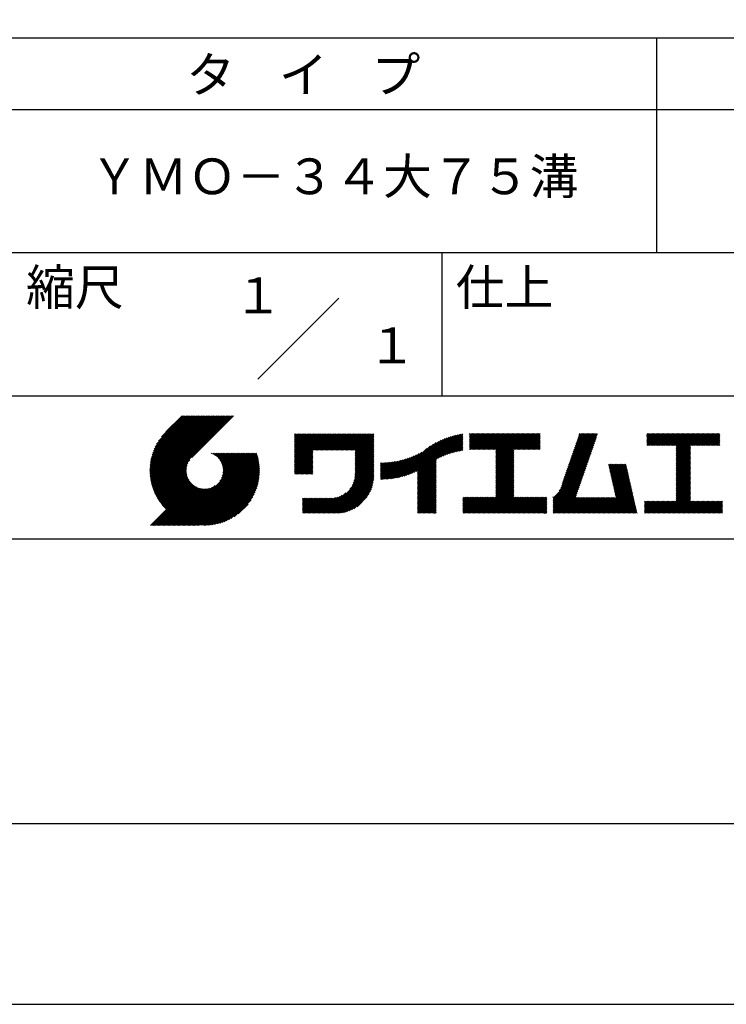
# Model space of a CAD drawing. Extents: x 0 to 210, y 0 to 297.
# Drawn here: x 110 to 160, y 0 to 69 of the extents above; entities that cross this region are included whole.
import ezdxf
from ezdxf.enums import TextEntityAlignment as Align

# ---------------------------------------------------------------- set-up
doc = ezdxf.new("R2010")
doc.units = 0
doc.header["$LTSCALE"] = 0.4
doc.layers.get('DEFPOINTS').update_dxf_attribs({"linetype": 'CONTINUOUS'})
doc.layers.add('TITLE', color=7, linetype='CONTINUOUS')
doc.styles.get("Standard").update_dxf_attribs({"font": 'romans.shx', "bigfont": 'bigfont.shx'})

msp = doc.modelspace()

# ---------------------------------------------------------------- linework, layer by layer
at = {"layer": 'DEFPOINTS'}
msp.add_lwpolyline([(0, 0), (210, 0), (210, 297), (0, 297)], close=True, dxfattribs=at)
at = {"layer": 'TITLE'}
for p, q in [((20, 67.5), (199.75, 67.5)), ((154.875, 67.5), (154.875, 52.5)), ((20, 62.5), (199.75, 62.5)), ((20, 52.5), (199.75, 52.5)), ((139.875, 52.5), (139.875, 42.5)), ((127.04657288, 43.67157288), (132.70342712, 49.32842712)), ((109.875, 42.5), (199.75, 42.5)), ((119.50061966, 37.24847222), (123.35622656, 41.10407912)), ((119.50095923, 37.33609666), (123.26894169, 41.10407912)), ((119.50222811, 37.16279579), (123.44351144, 41.10407912)), ((119.50338669, 37.42580899), (123.18165682, 41.10407912)), ((119.50566237, 37.07894518), (123.53079631, 41.10407912)), ((119.50806329, 37.51777047), (123.09437195, 41.10407912)), ((119.51081491, 36.99681285), (123.61808118, 41.10407912)), ((119.51517655, 37.6121686), (123.00708707, 41.10407912)), ((119.5175906, 36.91630367), (123.70536605, 41.10407912)), ((119.52494661, 37.70922353), (122.9198022, 41.10407912)), ((119.52590478, 36.83733297), (123.79265093, 41.10407912)), ((119.53568176, 36.75982508), (123.8799358, 41.10407912)), ((119.53763482, 37.80919661), (122.83251733, 41.10407912)), ((119.5468536, 36.68371205), (123.96722067, 41.10407912)), ((119.55355537, 37.91240204), (122.74523245, 41.10407912)), ((119.55935903, 36.60893261), (124.05450554, 41.10407912)), ((119.57309172, 38.01922325), (122.65794758, 41.10407912)), ((119.57314264, 36.53543135), (124.14179042, 41.10407912)), ((119.58815415, 36.46315798), (124.22907529, 41.10407912)), ((119.59672007, 38.13013648), (122.57066271, 41.10407912)), ((119.60434776, 36.39206672), (124.31636016, 41.10407912)), ((119.62168172, 36.3221158), (124.40364504, 41.10407912)), ((119.62504444, 38.24574573), (122.48337784, 41.10407912)), ((119.64011781, 36.25326702), (124.49092991, 41.10407912)), ((119.65885089, 38.36683705), (122.39609296, 41.10407912)), ((119.65962102, 36.18548536), (124.57821478, 41.10407912)), ((119.68015917, 36.11873864), (124.66549965, 41.10407912)), ((119.69919558, 38.49446661), (122.30880809, 41.10407912)), ((119.7017027, 36.05299729), (124.75278453, 41.10407912)), ((119.72422434, 35.98823407), (124.8400694, 41.10407912)), ((119.74755706, 38.63011296), (122.22152322, 41.10407912)), ((119.74769898, 35.92442383), (124.92735427, 41.10407912)), ((119.77210341, 35.86154339), (125.01463914, 41.10407912)), ((119.7974162, 35.7995713), (125.10192402, 41.10407912)), ((119.80612107, 38.77596184), (122.13423835, 41.10407912)), ((119.82361753, 35.73848776), (125.18920889, 41.10407912)), ((119.85068909, 35.67827445), (125.27649376, 41.10407912)), ((119.87837472, 38.93550036), (122.04695347, 41.10407912)), ((119.97055904, 39.11496956), (121.9596686, 41.10407912)), ((120.09627831, 39.32797371), (121.87238373, 41.10407912)), ((120.30236019, 39.62134045), (121.78509886, 41.10407912)), ((121.74209373, 41.10407912), (120.62130181, 39.9832872)), ((125.33823048, 41.10407912), (122.41937019, 38.18521882)), ((129.59289779, 39.62766031), (129.81047266, 39.84523518)), ((129.59289779, 39.80223006), (129.63590292, 39.84523518)), ((129.59289779, 39.71494519), (129.72318779, 39.84523518)), ((129.59289779, 39.0166662), (130.42146677, 39.84523518)), ((129.59289779, 38.92938133), (130.50875165, 39.84523518)), ((129.59289779, 38.84209646), (130.59603652, 39.84523518)), ((129.59289779, 38.75481159), (130.68332139, 39.84523518)), ((129.59289779, 38.05653261), (131.38160037, 39.84523518)), ((129.59289779, 37.96924773), (131.46888524, 39.84523518)), ((129.59289779, 37.88196286), (131.55617012, 39.84523518)), ((129.59289779, 37.79467799), (131.64345499, 39.84523518)), ((129.59289779, 37.70739311), (131.73073986, 39.84523518)), ((129.59289779, 37.62010824), (131.81802474, 39.84523518)), ((129.59289779, 37.53282337), (131.90530961, 39.84523518)), ((129.59289779, 37.4455385), (131.99259448, 39.84523518)), ((129.59289779, 38.49295697), (130.94517601, 39.84523518)), ((129.59289779, 38.4056721), (131.03246088, 39.84523518)), ((129.59289779, 38.31838722), (131.11974575, 39.84523518)), ((129.59289779, 38.23110235), (131.20703063, 39.84523518)), ((129.59289779, 38.14381748), (131.2943155, 39.84523518)), ((129.59289779, 38.66752671), (130.77060626, 39.84523518)), ((129.59289779, 38.58024184), (130.85789114, 39.84523518)), ((129.59289779, 39.10395108), (130.3341819, 39.84523518)), ((129.59289779, 39.19123595), (130.24689703, 39.84523518)), ((129.59289779, 39.3658057), (130.07232728, 39.84523518)), ((129.59289779, 39.27852082), (130.15961216, 39.84523518)), ((129.59289779, 39.54037544), (129.89775754, 39.84523518)), ((129.59289779, 39.45309057), (129.98504241, 39.84523518)), ((130.9244861, 38.68984193), (132.07987935, 39.84523518)), ((131.01177097, 38.68984193), (132.16716423, 39.84523518)), ((131.09905584, 38.68984193), (132.2544491, 39.84523518)), ((131.18634071, 38.68984193), (132.34173397, 39.84523518)), ((131.27362559, 38.68984193), (132.42901884, 39.84523518)), ((131.36091046, 38.68984193), (132.51630372, 39.84523518)), ((131.44819533, 38.68984193), (132.60358859, 39.84523518)), ((131.5354802, 38.68984193), (132.69087346, 39.84523518)), ((131.62276508, 38.68984193), (132.77815833, 39.84523518)), ((131.71004995, 38.68984193), (132.86544321, 39.84523518)), ((131.79733482, 38.68984193), (132.95272808, 39.84523518)), ((131.88461969, 38.68984193), (133.04001295, 39.84523518)), ((131.97190457, 38.68984193), (133.12729783, 39.84523518)), ((132.05918944, 38.68984193), (133.2145827, 39.84523518)), ((132.14647431, 38.68984193), (133.30186757, 39.84523518)), ((132.23375918, 38.68984193), (133.38915244, 39.84523518)), ((132.32104406, 38.68984193), (133.47643732, 39.84523518)), ((132.40832893, 38.68984193), (133.56372219, 39.84523518)), ((132.4956138, 38.68984193), (133.65100706, 39.84523518)), ((132.58289868, 38.68984193), (133.73829193, 39.84523518)), ((132.67018355, 38.68984193), (133.82557681, 39.84523518)), ((132.75746842, 38.68984193), (133.91286168, 39.84523518)), ((132.84475329, 38.68984193), (134.00014655, 39.84523518)), ((132.93203817, 38.68984193), (134.08743142, 39.84523518)), ((133.01932304, 38.68984193), (134.1747163, 39.84523518)), ((133.10660791, 38.68984193), (134.26200117, 39.84523518)), ((133.19389278, 38.68984193), (134.34928604, 39.84523518)), ((133.28117766, 38.68984193), (134.43657091, 39.84523518)), ((133.36846253, 38.68984193), (134.52385579, 39.84523518)), ((133.4557474, 38.68984193), (134.61114066, 39.84523518)), ((133.54303227, 38.68984193), (134.69842553, 39.84523518)), ((133.63031715, 38.68984193), (134.78571041, 39.84523518)), ((133.71760202, 38.68984193), (134.87299528, 39.84523518)), ((133.80488689, 38.68984193), (134.96028015, 39.84523518)), ((133.82341465, 38.53379994), (135.1348499, 39.84523518)), ((133.82341465, 38.62108481), (135.04756502, 39.84523518)), ((133.82341465, 38.44651506), (135.13878543, 39.76188585)), ((133.82341465, 38.35923019), (135.13878543, 39.67460098)), ((133.82341465, 38.27194532), (135.13878543, 39.5873161)), ((133.82341465, 38.18466044), (135.13878543, 39.50003123)), ((133.82341465, 38.09737557), (135.13878543, 39.41274636)), ((133.82341465, 38.0100907), (135.13878543, 39.32546149)), ((133.82341465, 37.92280583), (135.13878543, 39.23817661)), ((137.12484853, 36.85999608), (139.49081271, 39.22596025)), ((137.24566571, 36.89352839), (139.66589271, 39.31375539)), ((137.37058204, 36.93115985), (139.82868408, 39.38926188)), ((137.5001437, 36.97343663), (139.98182836, 39.45512128)), ((137.63503933, 37.02104738), (140.12712113, 39.51312918)), ((137.77615856, 37.07488175), (140.26584948, 39.56457266)), ((137.9246858, 37.13612412), (140.39897372, 39.61041203)), ((138.0822592, 37.20641264), (140.52723324, 39.65138668)), ((138.17835847, 36.77880267), (141.22079049, 39.82123469)), ((138.17835847, 36.86608754), (141.11257892, 39.80030799)), ((138.17835847, 36.95337242), (141.00176757, 39.77678152)), ((138.17835847, 37.04065729), (140.88812516, 39.75042398)), ((138.17835847, 37.12794216), (140.77138048, 39.72096417)), ((138.17835847, 37.21522703), (140.65121191, 39.68808048)), ((139.62562639, 38.13878572), (141.32660142, 39.83976076)), ((139.79104971, 38.21692417), (141.36013375, 39.78600821)), ((139.946294, 38.28488359), (141.36013375, 39.69872333)), ((140.0933163, 38.34462101), (141.36013375, 39.61143846)), ((140.23350378, 38.39752362), (141.36013375, 39.52415359)), ((140.36788261, 38.44461758), (141.36013375, 39.43686872)), ((140.49723749, 38.48668759), (141.36013375, 39.34958384)), ((140.62218466, 38.52434988), (141.36013375, 39.26229897)), ((141.81340341, 39.62828376), (142.0404079, 39.85528825)), ((141.81340341, 39.54099889), (142.12769277, 39.85528825)), ((141.81340341, 39.80285351), (141.86583816, 39.85528825)), ((141.81340341, 39.71556863), (141.95312303, 39.85528825)), ((141.81340341, 39.01728965), (142.65140201, 39.85528825)), ((141.81340341, 38.93000478), (142.73868688, 39.85528825)), ((141.81340341, 38.84271991), (142.82597176, 39.85528825)), ((141.81340341, 38.75543503), (142.91325663, 39.85528825)), ((141.81340341, 39.10457452), (142.56411714, 39.85528825)), ((141.81340341, 39.45371402), (142.21497765, 39.85528825)), ((141.81340341, 39.36642914), (142.30226252, 39.85528825)), ((141.81340341, 39.27914427), (142.38954739, 39.85528825)), ((141.81340341, 39.1918594), (142.47683227, 39.85528825)), ((141.88842102, 38.74316777), (143.0005415, 39.85528825)), ((141.97570589, 38.74316777), (143.08782637, 39.85528825)), ((142.06299076, 38.74316777), (143.17511125, 39.85528825)), ((142.15027564, 38.74316777), (143.26239612, 39.85528825)), ((142.23756051, 38.74316777), (143.34968099, 39.85528825)), ((142.32484538, 38.74316777), (143.43696586, 39.85528825)), ((142.41213025, 38.74316777), (143.52425074, 39.85528825)), ((142.49941513, 38.74316777), (143.61153561, 39.85528825)), ((142.5867, 38.74316777), (143.69882048, 39.85528825)), ((142.67398487, 38.74316777), (143.78610536, 39.85528825)), ((142.76126975, 38.74316777), (143.87339023, 39.85528825)), ((142.84855462, 38.74316777), (143.9606751, 39.85528825)), ((142.93583949, 38.74316777), (144.04795997, 39.85528825)), ((143.02312436, 38.74316777), (144.13524485, 39.85528825)), ((143.11040924, 38.74316777), (144.22252972, 39.85528825)), ((143.19769411, 38.74316777), (144.30981459, 39.85528825)), ((143.28497898, 38.74316777), (144.39709946, 39.85528825)), ((143.37226385, 38.74316777), (144.48438434, 39.85528825)), ((143.45954873, 38.74316777), (144.57166921, 39.85528825)), ((143.5468336, 38.74316777), (144.65895408, 39.85528825)), ((143.63411847, 38.74316777), (144.74623895, 39.85528825)), ((143.66203262, 38.42194243), (145.09537844, 39.85528825)), ((143.66203262, 38.33465756), (145.18266332, 39.85528825)), ((143.66203262, 38.24737269), (145.26994819, 39.85528825)), ((143.66203262, 38.16008781), (145.35723306, 39.85528825)), ((143.66203262, 38.07280294), (145.44451794, 39.85528825)), ((143.66203262, 37.98551807), (145.53180281, 39.85528825)), ((143.66203262, 37.8982332), (145.61908768, 39.85528825)), ((143.66203262, 37.81094832), (145.70637255, 39.85528825)), ((143.66203262, 37.72366345), (145.79365743, 39.85528825)), ((143.66203262, 38.68379705), (144.83352383, 39.85528825)), ((143.66203262, 38.59651218), (144.9208087, 39.85528825)), ((143.66203262, 38.5092273), (145.00809357, 39.85528825)), ((143.66203262, 37.63637858), (145.8809423, 39.85528825)), ((143.66203262, 37.5490937), (145.96822717, 39.85528825)), ((144.94339156, 38.74316777), (146.05551204, 39.85528825)), ((145.03067643, 38.74316777), (146.14279692, 39.85528825)), ((145.11796131, 38.74316777), (146.23008179, 39.85528825)), ((145.20524618, 38.74316777), (146.31736666, 39.85528825)), ((145.29253105, 38.74316777), (146.40465153, 39.85528825)), ((145.37981592, 38.74316777), (146.49193641, 39.85528825)), ((145.4671008, 38.74316777), (146.57922128, 39.85528825)), ((145.55438567, 38.74316777), (146.66650615, 39.85528825)), ((145.64167054, 38.74316777), (146.75379103, 39.85528825)), ((145.72895542, 38.74316777), (146.7549315, 39.76914385)), ((145.81624029, 38.74316777), (146.7549315, 39.68185898)), ((145.90352516, 38.74316777), (146.7549315, 39.59457411)), ((145.99081003, 38.74316777), (146.7549315, 39.50728924)), ((146.07809491, 38.74316777), (146.7549315, 39.42000436)), ((146.16537978, 38.74316777), (146.7549315, 39.33271949)), ((146.25266465, 38.74316777), (146.7549315, 39.24543462)), ((148.64401659, 37.38127018), (150.58264979, 39.31990339)), ((148.68989491, 37.51443338), (150.62852811, 39.45306658)), ((148.73577323, 37.64759657), (150.67440643, 39.58622977)), ((148.78165155, 37.78075976), (150.72028476, 39.71939297)), ((148.82752987, 37.91392296), (150.76616308, 39.85255616)), ((148.8734082, 38.04708615), (150.68161029, 39.85528825)), ((148.91928652, 38.18024935), (150.59432542, 39.85528825)), ((148.96516484, 38.31341254), (150.50704055, 39.85528825)), ((149.01104316, 38.44657573), (150.41975568, 39.85528825)), ((149.05692148, 38.57973893), (150.3324708, 39.85528825)), ((149.1027998, 38.71290212), (150.24518593, 39.85528825)), ((149.14867812, 38.84606531), (150.15790106, 39.85528825)), ((149.19455644, 38.97922851), (150.07061619, 39.85528825)), ((149.24043476, 39.1123917), (149.98333131, 39.85528825)), ((149.28631308, 39.2455549), (149.89604644, 39.85528825)), ((149.33219141, 39.37871809), (149.80876157, 39.85528825)), ((149.37806973, 39.51188128), (149.7214767, 39.85528825)), ((149.42394805, 39.64504448), (149.63419182, 39.85528825)), ((149.46982637, 39.77820767), (149.54690695, 39.85528825)), ((154.20383224, 39.62426067), (154.43485982, 39.85528825)), ((154.20383224, 39.79883042), (154.26029007, 39.85528825)), ((154.20383224, 39.71154554), (154.34757495, 39.85528825)), ((154.20383224, 39.18783631), (154.87128418, 39.85528825)), ((154.20383224, 39.10055144), (154.95856905, 39.85528825)), ((154.20383224, 39.5369758), (154.52214469, 39.85528825)), ((154.20383224, 39.44969093), (154.60942956, 39.85528825)), ((154.20383224, 39.36240605), (154.69671444, 39.85528825)), ((154.20383224, 39.27512118), (154.78399931, 39.85528825)), ((154.2198159, 39.02925022), (155.04585393, 39.85528825)), ((154.30710077, 39.02925022), (155.1331388, 39.85528825)), ((154.39438564, 39.02925022), (155.22042367, 39.85528825)), ((154.48167052, 39.02925022), (155.30770854, 39.85528825)), ((154.56895539, 39.02925022), (155.39499342, 39.85528825)), ((154.65624026, 39.02925022), (155.48227829, 39.85528825)), ((154.74352513, 39.02925022), (155.56956316, 39.85528825)), ((154.83081001, 39.02925022), (155.65684804, 39.85528825)), ((154.91809488, 39.02925022), (155.74413291, 39.85528825)), ((155.00537975, 39.02925022), (155.83141778, 39.85528825)), ((155.09266462, 39.02925022), (155.91870265, 39.85528825)), ((155.1799495, 39.02925022), (156.00598753, 39.85528825)), ((155.26723437, 39.02925022), (156.0932724, 39.85528825)), ((155.35451924, 39.02925022), (156.18055727, 39.85528825)), ((155.44180412, 39.02925022), (156.26784214, 39.85528825)), ((155.52908899, 39.02925022), (156.35512702, 39.85528825)), ((155.61637386, 39.02925022), (156.44241189, 39.85528825)), ((155.70365873, 39.02925022), (156.52969676, 39.85528825)), ((155.79094361, 39.02925022), (156.61698163, 39.85528825)), ((155.87822848, 39.02925022), (156.70426651, 39.85528825)), ((155.96551335, 39.02925022), (156.79155138, 39.85528825)), ((156.05279822, 39.02925022), (156.87883625, 39.85528825)), ((156.1400831, 39.02925022), (156.96612112, 39.85528825)), ((156.22736797, 39.02925022), (157.053406, 39.85528825)), ((156.25726551, 38.9718629), (157.14069087, 39.85528825)), ((156.25726551, 38.88457802), (157.22797574, 39.85528825)), ((156.25726551, 38.79729315), (157.31526062, 39.85528825)), ((156.25726551, 38.27358391), (157.83896985, 39.85528825)), ((156.25726551, 38.18629904), (157.92625472, 39.85528825)), ((156.25726551, 38.09901417), (158.0135396, 39.85528825)), ((156.25726551, 38.44815366), (157.66440011, 39.85528825)), ((156.25726551, 38.36086879), (157.75168498, 39.85528825)), ((156.25726551, 38.71000828), (157.40254549, 39.85528825)), ((156.25726551, 38.62272341), (157.48983036, 39.85528825)), ((156.25726551, 38.53543853), (157.57711523, 39.85528825)), ((157.27478644, 39.02925022), (158.10082447, 39.85528825)), ((157.36207131, 39.02925022), (158.18810934, 39.85528825)), ((157.44935619, 39.02925022), (158.27539421, 39.85528825)), ((157.53664106, 39.02925022), (158.36267909, 39.85528825)), ((157.62392593, 39.02925022), (158.44996396, 39.85528825)), ((157.7112108, 39.02925022), (158.53724883, 39.85528825)), ((157.79849568, 39.02925022), (158.62453371, 39.85528825)), ((157.88578055, 39.02925022), (158.71181858, 39.85528825)), ((157.97306542, 39.02925022), (158.79910345, 39.85528825)), ((158.06035029, 39.02925022), (158.88638832, 39.85528825)), ((158.14763517, 39.02925022), (158.9736732, 39.85528825)), ((158.23492004, 39.02925022), (159.06095807, 39.85528825)), ((158.32220491, 39.02925022), (159.14824294, 39.85528825)), ((158.40948979, 39.02925022), (159.23552781, 39.85528825)), ((158.49677466, 39.02925022), (159.30611452, 39.83859009)), ((158.58405953, 39.02925022), (159.30611452, 39.75130521)), ((158.6713444, 39.02925022), (159.30611452, 39.66402034)), ((158.75862928, 39.02925022), (159.30611452, 39.57673547)), ((158.84591415, 39.02925022), (159.30611452, 39.4894506)), ((158.93319902, 39.02925022), (159.30611452, 39.40216572)), ((159.02048389, 39.02925022), (159.30611452, 39.31488085)), ((159.10776877, 39.02925022), (159.30611452, 39.22759598)), ((129.59289779, 37.35825362), (130.87271802, 38.63807385)), ((129.59289779, 37.27096875), (130.87271802, 38.55078898)), ((133.82341465, 37.83552095), (135.13878543, 39.15089174)), ((133.82341465, 37.74823608), (135.13878543, 39.06360687)), ((133.82341465, 37.66095121), (135.13878543, 38.976322)), ((133.82341465, 37.57366634), (135.13878543, 38.88903712)), ((133.82341465, 37.48638146), (135.13878543, 38.80175225)), ((133.82341465, 37.39909659), (135.13878543, 38.71446738)), ((133.82341465, 37.31181172), (135.13878543, 38.6271825)), ((133.82341465, 37.22452685), (135.13878543, 38.53989763)), ((136.67480151, 36.75908854), (138.48354409, 38.56783113)), ((136.78294519, 36.77994736), (138.8287972, 38.82579937)), ((136.89382197, 36.80353926), (139.08383951, 38.9935568)), ((137.00768853, 36.83012095), (139.29926066, 39.12169308)), ((140.74321867, 38.55809902), (141.36013375, 39.1750141)), ((140.86074373, 38.5883392), (141.36013375, 39.08772922)), ((140.97509528, 38.61540589), (141.36013375, 39.00044435)), ((141.08655545, 38.63958118), (141.36013375, 38.91315948)), ((141.19536417, 38.66110503), (141.36013375, 38.82587461)), ((141.30172762, 38.6801836), (141.36013375, 38.73858973)), ((143.66203262, 37.46180883), (144.90630229, 38.7060785)), ((143.66203262, 37.37452396), (144.90630229, 38.61879362)), ((143.66203262, 37.28723909), (144.90630229, 38.53150875)), ((146.33994952, 38.74316777), (146.7549315, 39.15814975)), ((146.4272344, 38.74316777), (146.7549315, 39.07086487)), ((146.51451927, 38.74316777), (146.7549315, 38.98358)), ((146.60180414, 38.74316777), (146.7549315, 38.89629513)), ((146.68908901, 38.74316777), (146.7549315, 38.80901026)), ((148.36874666, 36.58229102), (150.30737987, 38.52092422)), ((148.41462498, 36.71545422), (150.35325819, 38.65408742)), ((148.46050331, 36.84861741), (150.39913651, 38.78725061)), ((148.50638163, 36.9817806), (150.44501483, 38.92041381)), ((148.55225995, 37.1149438), (150.49089315, 39.053577)), ((148.59813827, 37.24810699), (150.53677147, 39.18674019)), ((156.25726551, 38.0117293), (157.25268124, 39.00714503)), ((156.25726551, 37.92444442), (157.25268124, 38.91986015)), ((156.25726551, 37.83715955), (157.25268124, 38.83257528)), ((156.25726551, 37.74987468), (157.25268124, 38.74529041)), ((156.25726551, 37.66258981), (157.25268124, 38.65800554)), ((156.25726551, 37.57530493), (157.25268124, 38.57072066)), ((159.19505364, 39.02925022), (159.30611452, 39.1403111)), ((159.28233851, 39.02925022), (159.30611452, 39.05302623)), ((119.87861394, 35.61891443), (122.28039288, 38.02069337)), ((121.37649734, 33.45083318), (126.41282693, 38.48716277)), ((121.46378222, 33.45083318), (126.5001118, 38.48716277)), ((121.55106709, 33.45083318), (126.58739668, 38.48716277)), ((121.63835196, 33.45083318), (126.67468155, 38.48716277)), ((121.72563683, 33.45083318), (126.76196642, 38.48716277)), ((121.81292171, 33.45083318), (126.84925129, 38.48716277)), ((121.90020658, 33.45083318), (126.93653617, 38.48716277)), ((121.98749145, 33.45083318), (126.97379912, 38.43714084)), ((122.07477632, 33.45083318), (126.99435216, 38.37040902)), ((122.1620612, 33.45083318), (127.01387071, 38.30264269)), ((122.24934607, 33.45083318), (127.03232263, 38.23380973)), ((122.33663094, 33.45083318), (127.04967294, 38.16387518)), ((122.42391581, 33.45083318), (127.0658835, 38.09280087)), ((122.51120069, 33.45083318), (127.08091259, 38.02054508)), ((122.59848556, 33.45083318), (127.09471448, 37.9470621)), ((122.68577043, 33.45083318), (127.10723896, 37.87230171)), ((123.78421617, 38.47709818), (123.79428075, 38.48716277)), ((123.84606969, 38.45166683), (123.88156562, 38.48716277)), ((123.90533336, 38.42364563), (123.9688505, 38.48716277)), ((123.96214585, 38.39317325), (124.05613537, 38.48716277)), ((124.01661645, 38.36035898), (124.14342024, 38.48716277)), ((124.06883018, 38.32528783), (124.23070511, 38.48716277)), ((124.11885145, 38.28802422), (124.31798999, 38.48716277)), ((124.16672659, 38.24861449), (124.40527486, 38.48716277)), ((124.21248563, 38.20708867), (124.49255973, 38.48716277)), ((124.2561434, 38.16346156), (124.57984461, 38.48716277)), ((124.29769998, 38.11773326), (124.66712948, 38.48716277)), ((124.33714079, 38.0698892), (124.75441435, 38.48716277)), ((124.37443603, 38.01989957), (124.84169922, 38.48716277)), ((124.37694748, 36.53856819), (126.32554206, 38.48716277)), ((124.4095396, 37.96771827), (124.9289841, 38.48716277)), ((124.44238739, 37.91328119), (125.01626897, 38.48716277)), ((124.4728947, 37.85650362), (125.10355384, 38.48716277)), ((124.49458692, 36.7434925), (126.23825719, 38.48716277)), ((124.50095261, 37.79727666), (125.19083871, 38.48716277)), ((124.52642294, 37.73546212), (125.27812359, 38.48716277)), ((124.54913106, 37.67088537), (125.36540846, 38.48716277)), ((124.54974335, 36.8859338), (126.15097231, 38.48716277)), ((124.56885568, 37.60332512), (125.45269333, 38.48716277)), ((124.58169522, 37.00517054), (126.06368744, 38.48716277)), ((124.58531392, 37.53249848), (125.5399782, 38.48716277)), ((124.59813883, 37.45803851), (125.62726308, 38.48716277)), ((124.60003971, 37.11079991), (125.97640257, 38.48716277)), ((124.60684437, 37.37945918), (125.71454795, 38.48716277)), ((124.60896907, 37.20701415), (125.8891177, 38.48716277)), ((124.6107678, 37.29609774), (125.80183282, 38.48716277)), ((129.59289779, 37.18368388), (130.87271802, 38.4635041)), ((129.59289779, 37.09639901), (130.87271802, 38.37621923)), ((129.62052446, 37.0367408), (130.87271802, 38.28893436)), ((129.70780933, 37.0367408), (130.87271802, 38.20164949)), ((129.79509421, 37.0367408), (130.87271802, 38.11436461)), ((129.88237908, 37.0367408), (130.87271802, 38.02707974)), ((129.96966395, 37.0367408), (130.87271802, 37.93979487)), ((130.05694883, 37.0367408), (130.87271802, 37.85251)), ((133.6998597, 36.40269291), (135.13878543, 37.84161865)), ((133.7481732, 36.53829129), (135.13878543, 37.92890352)), ((133.78033264, 36.65773561), (135.13878543, 38.0161884)), ((133.80161933, 36.76630717), (135.13878543, 38.10347327)), ((133.81484335, 36.86681605), (135.13878543, 38.19075814)), ((133.82171392, 36.9609715), (135.13878543, 38.27804301)), ((133.82341465, 37.13724197), (135.13878543, 38.45261276)), ((133.82341465, 37.0499571), (135.13878543, 38.36532789)), ((135.60094274, 36.73264825), (136.80897127, 37.94067678)), ((135.60094274, 36.81993312), (136.70020082, 37.91919121)), ((135.60094274, 36.90721799), (136.59399318, 37.90026843)), ((135.60094274, 36.99450286), (136.49015256, 37.88371268)), ((135.60094274, 37.08178774), (136.388509, 37.869354)), ((135.60094274, 37.16907261), (136.28891382, 37.85704369)), ((135.60094274, 37.25635748), (136.19123604, 37.84665078)), ((135.60094274, 37.34364236), (136.09535955, 37.83805917)), ((135.60094274, 37.43092723), (136.0011809, 37.83116539)), ((135.60094274, 37.5182121), (135.90860739, 37.82587675)), ((135.60094274, 37.60549697), (135.81755557, 37.82210981)), ((135.61900413, 36.66342476), (136.92053196, 37.9649526)), ((135.70691449, 36.66405026), (137.03514974, 37.9922855)), ((135.79618745, 36.66603834), (137.15314117, 38.02299206)), ((135.88688989, 36.66945591), (137.27488666, 38.05745268)), ((135.97909548, 36.67437663), (137.40085015, 38.0961313)), ((136.07288564, 36.68088191), (137.53160756, 38.13960383)), ((136.16835074, 36.68906214), (137.66788887, 38.18860027)), ((136.26559155, 36.69901808), (137.81064334, 38.24406987)), ((136.36472099, 36.71086265), (137.96114515, 38.3072868)), ((136.46586627, 36.72472305), (138.12117539, 38.38003217)), ((136.56917159, 36.7407435), (138.2933614, 38.46493331)), ((138.17835847, 36.6915178), (139.49372925, 38.00688858)), ((138.17835847, 36.60423293), (139.49372925, 37.91960371)), ((138.17835847, 36.51694805), (139.49372925, 37.83231884)), ((143.66203262, 37.19995421), (144.90630229, 38.44422388)), ((143.66203262, 37.11266934), (144.90630229, 38.356939)), ((143.66203262, 37.02538447), (144.90630229, 38.26965413)), ((143.66203262, 36.9380996), (144.90630229, 38.18236926)), ((143.66203262, 36.85081472), (144.90630229, 38.09508439)), ((143.66203262, 36.76352985), (144.90630229, 38.00779951)), ((143.66203262, 36.67624498), (144.90630229, 37.92051464)), ((143.66203262, 36.58896011), (144.90630229, 37.83322977)), ((148.08360621, 35.86072621), (150.07798826, 37.85510826)), ((148.18523338, 36.04963825), (150.12386658, 37.98827145)), ((148.2311117, 36.18280144), (150.1697449, 38.12143464)), ((148.27699002, 36.31596463), (150.21562322, 38.25459784)), ((148.32286834, 36.44912783), (150.26150155, 38.38776103)), ((156.25726551, 37.48802006), (157.25268124, 38.48343579)), ((156.25726551, 37.40073519), (157.25268124, 38.39615092)), ((156.25726551, 37.31345032), (157.25268124, 38.30886605)), ((156.25726551, 37.22616544), (157.25268124, 38.22158117)), ((156.25726551, 37.13888057), (157.25268124, 38.1342963)), ((156.25726551, 37.0515957), (157.25268124, 38.04701143)), ((156.25726551, 36.96431082), (157.25268124, 37.95972656)), ((156.25726551, 36.87702595), (157.25268124, 37.87244168)), ((119.90737641, 35.56039203), (122.16075847, 37.81377408)), ((119.93696203, 35.50269277), (122.10512518, 37.67085592)), ((119.96735741, 35.44580328), (122.07292525, 37.55137112)), ((119.99855022, 35.38971121), (122.05441902, 37.44558002)), ((120.03052909, 35.33440521), (122.04537152, 37.34924765)), ((120.06328357, 35.27987482), (122.04348029, 37.26007154)), ((120.09680406, 35.22611044), (122.04732777, 37.17663415)), ((122.77305531, 33.45083318), (127.1184307, 37.79620857)), ((122.86034018, 33.45083318), (127.12822852, 37.71872152)), ((122.9648163, 33.46802442), (127.13656459, 37.63977272)), ((123.04530243, 33.46122568), (127.14336333, 37.55928658)), ((123.1274104, 33.45604878), (127.14854023, 37.47717862)), ((123.21123518, 33.45258869), (127.16080259, 37.4021561)), ((123.2968841, 33.45095274), (127.15363628, 37.30770491)), ((123.38447914, 33.4512629), (127.15332611, 37.22010987)), ((130.1442337, 37.0367408), (130.87271802, 37.76522512)), ((130.23151857, 37.0367408), (130.87271802, 37.67794025)), ((130.31880344, 37.0367408), (130.87271802, 37.59065538)), ((130.40608832, 37.0367408), (130.87271802, 37.5033705)), ((130.49337319, 37.0367408), (130.87271802, 37.41608563)), ((130.58065806, 37.0367408), (130.87271802, 37.32880076)), ((130.66794293, 37.0367408), (130.87271802, 37.24151589)), ((130.75522781, 37.0367408), (130.87271802, 37.15423101)), ((131.84968576, 34.29066436), (135.13878543, 37.57976403)), ((131.93697064, 34.29066436), (135.13878543, 37.49247916)), ((132.02425551, 34.29066436), (135.13878543, 37.40519429)), ((132.11154038, 34.29066436), (135.13878543, 37.31790942)), ((132.19882526, 34.29066436), (135.13878543, 37.23062454)), ((132.28611013, 34.29066436), (135.13878543, 37.14333967)), ((133.45254868, 35.98081215), (135.13878543, 37.66704891)), ((133.62269832, 36.23824666), (135.13878543, 37.75433378)), ((135.60094274, 37.69278185), (135.72795006, 37.81978917)), ((135.60094274, 37.78006672), (135.63972242, 37.81884641)), ((138.17835847, 36.42966318), (139.49372925, 37.74503397)), ((138.17835847, 36.34237831), (139.49372925, 37.65774909)), ((138.17835847, 36.25509343), (139.49372925, 37.57046422)), ((138.17835847, 36.16780856), (139.49372925, 37.48317935)), ((138.17835847, 36.08052369), (139.49372925, 37.39589448)), ((138.17835847, 35.99323882), (139.49372925, 37.3086096)), ((138.17835847, 35.90595394), (139.49372925, 37.22132473)), ((138.17835847, 35.81866907), (139.49372925, 37.13403986)), ((143.66203262, 36.50167523), (144.90630229, 37.7459449)), ((143.66203262, 36.41439036), (144.90630229, 37.65866002)), ((143.66203262, 36.32710549), (144.90630229, 37.57137515)), ((143.66203262, 36.23982062), (144.90630229, 37.48409028)), ((143.66203262, 36.15253574), (144.90630229, 37.39680541)), ((143.66203262, 36.06525087), (144.90630229, 37.30952053)), ((143.66203262, 35.977966), (144.90630229, 37.22223566)), ((143.66203262, 35.89068112), (144.90630229, 37.13495079)), ((147.64818746, 35.33802259), (150.03210994, 37.72194506)), ((147.64818746, 35.25073771), (149.98623162, 37.58878187)), ((147.64818746, 35.16345284), (149.9403533, 37.45561867)), ((147.64818746, 35.07616797), (149.89447498, 37.32245548)), ((147.64818746, 34.9888831), (149.84859666, 37.18929229)), ((151.52920772, 37.64791513), (151.59800076, 37.71670817)), ((151.54538846, 37.576811), (151.68528563, 37.71670817)), ((151.5615692, 37.50570687), (151.7725705, 37.71670817)), ((151.57774995, 37.43460274), (151.85985537, 37.71670817)), ((151.59393069, 37.36349861), (151.94714025, 37.71670817)), ((151.61011143, 37.29239448), (152.03442512, 37.71670817)), ((151.62629218, 37.22129036), (152.12170999, 37.71670817)), ((151.64247292, 37.15018623), (152.20899486, 37.71670817)), ((151.65865366, 37.0790821), (152.29627974, 37.71670817)), ((151.67483441, 37.00797797), (152.38356461, 37.71670817)), ((151.69101515, 36.93687384), (152.47084948, 37.71670817)), ((151.70719589, 36.86576971), (152.55813435, 37.71670817)), ((151.72337664, 36.79466558), (152.64541923, 37.71670817)), ((151.73955738, 36.72356145), (152.7327041, 37.71670817)), ((151.75573812, 36.65245732), (152.75858621, 37.6553054)), ((151.77191887, 36.58135319), (152.77476695, 37.58420127)), ((151.78809961, 36.51024906), (152.79094769, 37.51309715)), ((151.80428035, 36.43914493), (152.80712844, 37.44199302)), ((151.8204611, 36.36804081), (152.82330918, 37.37088889)), ((151.83664184, 36.29693668), (152.83948992, 37.29978476)), ((151.85282259, 36.22583255), (152.85567067, 37.22868063)), ((151.86900333, 36.15472842), (152.87185141, 37.1575765)), ((156.25726551, 36.78974108), (157.25268124, 37.78515681)), ((156.25726551, 36.70245621), (157.25268124, 37.69787194)), ((156.25726551, 36.61517133), (157.25268124, 37.61058706)), ((156.25726551, 36.52788646), (157.25268124, 37.52330219)), ((156.25726551, 36.44060159), (157.25268124, 37.43601732)), ((156.25726551, 36.35331672), (157.25268124, 37.34873245)), ((156.25726551, 36.26603184), (157.25268124, 37.26144757)), ((156.25726551, 36.17874697), (157.25268124, 37.1741627)), ((120.13108179, 35.1731033), (122.05596877, 37.09799028)), ((120.16610876, 35.12084539), (122.06873737, 37.023474)), ((120.20187769, 35.06932945), (122.08514542, 36.95259718)), ((120.23838205, 35.01854894), (122.10482455, 36.88499144)), ((120.27561595, 34.96849796), (122.12749083, 36.82037285)), ((120.31357417, 34.91917131), (122.15292218, 36.75851932)), ((120.35225212, 34.87056439), (122.18094338, 36.69925565)), ((120.39164583, 34.82267322), (122.21141576, 36.64244316)), ((120.4317519, 34.77549443), (122.24423004, 36.58797256)), ((120.47256756, 34.72902521), (122.27930118, 36.53575883)), ((120.51409056, 34.68326334), (122.31656479, 36.48573757)), ((123.47415988, 33.45365877), (127.15093025, 37.13042914)), ((123.56608723, 33.45830125), (127.14628777, 37.03850178)), ((123.66044828, 33.46537743), (127.13921159, 36.94414073)), ((123.75746265, 33.47510692), (127.12948209, 36.84712636)), ((123.857391, 33.4877504), (127.11683861, 36.74719801)), ((123.96054666, 33.50362119), (127.10096783, 36.64404235)), ((124.06731191, 33.52310157), (127.08148745, 36.5372771)), ((130.84251268, 37.0367408), (130.87271802, 37.06694614)), ((132.373395, 34.29066436), (135.13878543, 37.0560548)), ((132.46067987, 34.29066436), (135.13878543, 36.96876992)), ((132.54906447, 34.29176408), (135.13768571, 36.88038533)), ((132.64055129, 34.29596603), (135.13348377, 36.78889851)), ((132.73554204, 34.30367191), (135.12577789, 36.69390776)), ((132.83451018, 34.31535518), (135.11409462, 36.59493962)), ((132.93806687, 34.331627), (135.0978228, 36.49138293)), ((138.17835847, 35.7313842), (139.49372925, 37.04675499)), ((138.17835847, 35.64409933), (139.49372925, 36.95947011)), ((138.17835847, 35.55681445), (139.49372925, 36.87218524)), ((138.17835847, 35.46952958), (139.49372925, 36.78490037)), ((138.17835847, 35.38224471), (139.49372925, 36.69761549)), ((138.17835847, 35.29495984), (139.49372925, 36.61033062)), ((138.17835847, 35.20767496), (139.49372925, 36.52304575)), ((142.5857251, 34.29066436), (144.90630229, 36.61124155)), ((142.67300997, 34.29066436), (144.90630229, 36.52395668)), ((143.66203262, 35.80339625), (144.90630229, 37.04766591)), ((143.66203262, 35.71611138), (144.90630229, 36.96038104)), ((143.66203262, 35.62882651), (144.90630229, 36.87309617)), ((143.66203262, 35.54154163), (144.90630229, 36.7858113)), ((143.66203262, 35.45425676), (144.90630229, 36.69852642)), ((147.64818746, 34.90159822), (149.80271833, 37.05612909)), ((147.64818746, 34.81431335), (149.75684001, 36.9229659)), ((147.64818746, 34.72702848), (149.71096169, 36.78980271)), ((147.64818746, 34.63974361), (149.66508337, 36.65663951)), ((147.64818746, 34.55245873), (149.61920505, 36.52347632)), ((151.88518407, 36.08362429), (152.88803215, 37.08647237)), ((151.90136482, 36.01252016), (152.9042129, 37.01536824)), ((151.91754556, 35.94141603), (152.92039364, 36.94426411)), ((151.9337263, 35.8703119), (152.93657439, 36.87315998)), ((151.94990705, 35.79920777), (152.95275513, 36.80205585)), ((151.96608779, 35.72810364), (152.96893587, 36.73095173)), ((151.98226853, 35.65699951), (152.98511662, 36.6598476)), ((151.99844928, 35.58589538), (153.00129736, 36.58874347)), ((152.01463002, 35.51479126), (153.0174781, 36.51763934)), ((152.03081076, 35.44368713), (153.03365885, 36.44653521)), ((156.25726551, 36.0914621), (157.25268124, 37.08687783)), ((156.25726551, 36.00417723), (157.25268124, 36.99959296)), ((156.25726551, 35.91689235), (157.25268124, 36.91230808)), ((156.25726551, 35.82960748), (157.25268124, 36.82502321)), ((156.25726551, 35.74232261), (157.25268124, 36.73773834)), ((156.25726551, 35.65503774), (157.25268124, 36.65045347)), ((156.25726551, 35.56775286), (157.25268124, 36.56316859)), ((156.25726551, 35.48046799), (157.25268124, 36.47588372)), ((119.54351502, 33.45083318), (122.44112746, 36.34844562)), ((119.63079989, 33.45083318), (122.48685575, 36.30688904)), ((119.71808476, 33.45083318), (122.53469981, 36.26744823)), ((119.80536964, 33.45083318), (122.58468944, 36.23015299)), ((119.89265451, 33.45083318), (122.63687074, 36.19504941)), ((119.97993938, 33.45083318), (122.69130782, 36.16220162)), ((120.06722425, 33.45083318), (122.74808539, 36.13169432)), ((120.15450913, 33.45083318), (122.80731235, 36.10363641)), ((120.241794, 33.45083318), (122.86912689, 36.07816607)), ((120.32907887, 33.45083318), (122.93370364, 36.05545795)), ((120.41636374, 33.45083318), (123.00126389, 36.03573333)), ((120.50364862, 33.45083318), (123.07209054, 36.0192751)), ((120.55631925, 34.63820715), (122.35597452, 36.43786242)), ((120.59093349, 33.45083318), (123.1465505, 36.00645019)), ((120.59925252, 34.59385555), (122.39750034, 36.39210338)), ((120.67821836, 33.45083318), (123.22512983, 35.99774465)), ((120.76550323, 33.45083318), (123.30849127, 35.99382122)), ((120.85278811, 33.45083318), (123.39757487, 35.99561994)), ((120.94007298, 33.45083318), (123.4937891, 36.0045493)), ((121.02735785, 33.45083318), (123.59941847, 36.0228938)), ((121.11464273, 33.45083318), (123.71865521, 36.05484566)), ((121.2019276, 33.45083318), (123.86109652, 36.1100021)), ((121.28921247, 33.45083318), (124.06602083, 36.22764153)), ((124.1781614, 33.54666618), (127.05792283, 36.42642762)), ((124.29369694, 33.57491685), (127.02967216, 36.31089207)), ((124.41470141, 33.60863644), (126.99595257, 36.18988761)), ((124.54222614, 33.6488763), (126.95571271, 36.06236287)), ((124.67774191, 33.69710721), (126.90748181, 35.9268471)), ((124.82342099, 33.75550141), (126.84908761, 35.78116803)), ((133.0470247, 34.35329995), (135.07614985, 36.3824251)), ((133.16250563, 34.38149601), (135.04795379, 36.26694417)), ((133.28613763, 34.41784314), (135.01160666, 36.14331217)), ((133.42045003, 34.46487067), (134.96457913, 36.00899976)), ((133.56978838, 34.52692414), (134.90252566, 35.85966142)), ((138.17835847, 35.12039009), (139.49372925, 36.43576088)), ((138.17835847, 35.03310522), (139.49372925, 36.348476)), ((138.17835847, 34.94582034), (139.49372925, 36.26119113)), ((138.17835847, 34.85853547), (139.49372925, 36.17390626)), ((138.17835847, 34.7712506), (139.49372925, 36.08662139)), ((138.17835847, 34.68396573), (139.49372925, 35.99933651)), ((138.17835847, 34.59668085), (139.49372925, 35.91205164)), ((138.17835847, 34.50939598), (139.49372925, 35.82476677)), ((142.76029485, 34.29066436), (144.90630229, 36.43667181)), ((142.84757972, 34.29066436), (144.90630229, 36.34938693)), ((142.93486459, 34.29066436), (144.90630229, 36.26210206)), ((143.02214946, 34.29066436), (144.90630229, 36.17481719)), ((143.10943434, 34.29066436), (144.90630229, 36.08753232)), ((143.19671921, 34.29066436), (144.90630229, 36.00024744)), ((143.28400408, 34.29066436), (144.90630229, 35.91296257)), ((143.37128895, 34.29066436), (144.90630229, 35.8256777)), ((147.64818746, 34.46517386), (149.57332673, 36.39031312)), ((147.64818746, 34.37788899), (149.52744841, 36.25714993)), ((147.64824771, 34.29066436), (149.48157009, 36.12398674)), ((147.73553259, 34.29066436), (149.43569177, 35.99082354)), ((147.82281746, 34.29066436), (149.38981344, 35.85766035)), ((150.96507287, 34.29066436), (153.04983959, 36.37543108)), ((151.05235775, 34.29066436), (153.06602033, 36.30432695)), ((151.13964262, 34.29066436), (153.08220108, 36.23322282)), ((151.22692749, 34.29066436), (153.09838182, 36.16211869)), ((151.31421236, 34.29066436), (153.11456256, 36.09101456)), ((151.40149724, 34.29066436), (153.13074331, 36.01991043)), ((151.48878211, 34.29066436), (153.14692405, 35.9488063)), ((151.57606698, 34.29066436), (153.16310479, 35.87770218)), ((151.66335186, 34.29066436), (153.17928554, 35.80659805)), ((155.41660138, 34.29066436), (157.25268124, 36.12674423)), ((155.50388625, 34.29066436), (157.25268124, 36.03945936)), ((155.59117112, 34.29066436), (157.25268124, 35.95217448)), ((155.678456, 34.29066436), (157.25268124, 35.86488961)), ((155.76574087, 34.29066436), (157.25268124, 35.77760474)), ((156.25726551, 35.39318312), (157.25268124, 36.38859885)), ((156.25726551, 35.30589824), (157.25268124, 36.30131397)), ((156.25726551, 35.21861337), (157.25268124, 36.2140291)), ((124.98272434, 33.82751988), (126.77706913, 35.62186468)), ((125.1618332, 33.91934388), (126.68524513, 35.44275581)), ((125.37416869, 34.04439449), (126.56019452, 35.23042032)), ((130.16170678, 34.87209207), (130.63770383, 35.34808912)), ((130.16170678, 34.7848072), (130.7249887, 35.34808912)), ((130.16170678, 34.69752232), (130.81227357, 35.34808912)), ((130.16170678, 34.61023745), (130.89955845, 35.34808912)), ((130.16170678, 34.52295258), (130.98684332, 35.34808912)), ((130.16170678, 34.43566771), (131.07412819, 35.34808912)), ((130.16170678, 34.34838283), (131.16141306, 35.34808912)), ((130.16170678, 35.13394669), (130.37584921, 35.34808912)), ((130.16170678, 35.04666182), (130.46313408, 35.34808912)), ((130.16170678, 34.95937694), (130.55041896, 35.34808912)), ((130.16170678, 35.30851643), (130.20127947, 35.34808912)), ((130.16170678, 35.22123156), (130.28856434, 35.34808912)), ((130.19127318, 34.29066436), (131.24869794, 35.34808912)), ((130.27855806, 34.29066436), (131.33598281, 35.34808912)), ((130.36584293, 34.29066436), (131.42326768, 35.34808912)), ((130.4531278, 34.29066436), (131.51055256, 35.34808912)), ((130.54041268, 34.29066436), (131.59783743, 35.34808912)), ((130.62769755, 34.29066436), (131.6851223, 35.34808912)), ((130.71498242, 34.29066436), (131.77240717, 35.34808912)), ((130.80226729, 34.29066436), (131.85969205, 35.34808912)), ((130.88955217, 34.29066436), (131.94697692, 35.34808912)), ((130.97683704, 34.29066436), (132.03426179, 35.34808912)), ((131.06412191, 34.29066436), (132.12154666, 35.34808912)), ((131.15140678, 34.29066436), (132.21053227, 35.34978985)), ((131.23869166, 34.29066436), (132.30468771, 35.35666042)), ((131.32597653, 34.29066436), (132.4051966, 35.36988443)), ((131.4132614, 34.29066436), (132.51376816, 35.39117112)), ((131.50054627, 34.29066436), (132.63321247, 35.42333056)), ((131.58783115, 34.29066436), (132.76881085, 35.47164407)), ((131.67511602, 34.29066436), (132.9332571, 35.54880545)), ((131.76240089, 34.29066436), (133.19069161, 35.71895508)), ((133.74295558, 34.61280648), (134.81664332, 35.68649421)), ((133.9649085, 34.74747452), (134.68197528, 35.4645413)), ((138.17835847, 34.42211111), (139.49372925, 35.7374819)), ((138.17835847, 34.33482624), (139.49372925, 35.65019702)), ((138.22148147, 34.29066436), (139.49372925, 35.56291215)), ((138.30876634, 34.29066436), (139.49372925, 35.47562728)), ((138.39605121, 34.29066436), (139.49372925, 35.3883424)), ((138.48333609, 34.29066436), (139.49372925, 35.30105753)), ((138.57062096, 34.29066436), (139.49372925, 35.21377266)), ((138.65790583, 34.29066436), (139.49372925, 35.12648779)), ((141.36013375, 34.81077047), (141.96855352, 35.41919024)), ((141.36013375, 34.72348559), (142.0558384, 35.41919024)), ((141.36013375, 34.89805534), (141.88126865, 35.41919024)), ((141.36013375, 35.15990996), (141.61941403, 35.41919024)), ((141.36013375, 35.07262508), (141.70669891, 35.41919024)), ((141.36013375, 34.98534021), (141.79398378, 35.41919024)), ((141.36013375, 35.3344797), (141.44484429, 35.41919024)), ((141.36013375, 35.24719483), (141.53212916, 35.41919024)), ((141.36013375, 34.63620072), (142.14312327, 35.41919024)), ((141.36013375, 34.54891585), (142.23040814, 35.41919024)), ((141.36013375, 34.46163097), (142.31769301, 35.41919024)), ((141.36013375, 34.3743461), (142.40497789, 35.41919024)), ((141.36373688, 34.29066436), (142.49226276, 35.41919024)), ((141.45102176, 34.29066436), (142.57954763, 35.41919024)), ((141.53830663, 34.29066436), (142.6668325, 35.41919024)), ((141.6255915, 34.29066436), (142.75411738, 35.41919024)), ((141.71287637, 34.29066436), (142.84140225, 35.41919024)), ((141.80016125, 34.29066436), (142.92868712, 35.41919024)), ((141.88744612, 34.29066436), (143.015972, 35.41919024)), ((141.97473099, 34.29066436), (143.10325687, 35.41919024)), ((142.06201586, 34.29066436), (143.19054174, 35.41919024)), ((142.14930074, 34.29066436), (143.27782661, 35.41919024)), ((142.23658561, 34.29066436), (143.36511149, 35.41919024)), ((142.32387048, 34.29066436), (143.45239636, 35.41919024)), ((142.41115535, 34.29066436), (143.53968123, 35.41919024)), ((142.49844023, 34.29066436), (143.6269661, 35.41919024)), ((143.45857383, 34.29066436), (144.90630229, 35.73839283)), ((143.5458587, 34.29066436), (144.90630229, 35.65110795)), ((143.63314357, 34.29066436), (144.90630229, 35.56382308)), ((143.72042844, 34.29066436), (144.90630229, 35.47653821)), ((143.80771332, 34.29066436), (144.93623919, 35.41919024)), ((143.89499819, 34.29066436), (145.02352407, 35.41919024)), ((143.98228306, 34.29066436), (145.11080894, 35.41919024)), ((144.06956794, 34.29066436), (145.19809381, 35.41919024)), ((144.15685281, 34.29066436), (145.28537868, 35.41919024)), ((144.24413768, 34.29066436), (145.37266356, 35.41919024)), ((144.33142255, 34.29066436), (145.45994843, 35.41919024)), ((144.41870743, 34.29066436), (145.5472333, 35.41919024)), ((144.5059923, 34.29066436), (145.63451817, 35.41919024)), ((144.59327717, 34.29066436), (145.72180305, 35.41919024)), ((144.68056204, 34.29066436), (145.80908792, 35.41919024)), ((144.76784692, 34.29066436), (145.89637279, 35.41919024)), ((144.85513179, 34.29066436), (145.98365767, 35.41919024)), ((144.94241666, 34.29066436), (146.07094254, 35.41919024)), ((145.02970153, 34.29066436), (146.15822741, 35.41919024)), ((145.11698641, 34.29066436), (146.24551228, 35.41919024)), ((145.20427128, 34.29066436), (146.33279716, 35.41919024)), ((145.29155615, 34.29066436), (146.42008203, 35.41919024)), ((145.37884102, 34.29066436), (146.5073669, 35.41919024)), ((145.4661259, 34.29066436), (146.59465177, 35.41919024)), ((145.55341077, 34.29066436), (146.68193665, 35.41919024)), ((145.64069564, 34.29066436), (146.76922152, 35.41919024)), ((145.72798052, 34.29066436), (146.85650639, 35.41919024)), ((145.81526539, 34.29066436), (146.94379126, 35.41919024)), ((145.90255026, 34.29066436), (147.03107614, 35.41919024)), ((145.98983513, 34.29066436), (147.11836101, 35.41919024)), ((146.07712001, 34.29066436), (147.20564588, 35.41919024)), ((146.16440488, 34.29066436), (147.20820116, 35.33446065)), ((146.25168975, 34.29066436), (147.20820116, 35.24717578)), ((146.33897462, 34.29066436), (147.20820116, 35.1598909)), ((146.4262595, 34.29066436), (147.20820116, 35.07260603)), ((147.64818746, 35.42530746), (147.66171308, 35.43883308)), ((147.91010233, 34.29066436), (149.34393512, 35.72449716)), ((147.9973872, 34.29066436), (149.2980568, 35.59133396)), ((148.08467208, 34.29066436), (149.25217848, 35.45817077)), ((148.17195695, 34.29066436), (149.28175021, 35.40045763)), ((148.25924182, 34.29066436), (149.36903508, 35.40045763)), ((148.34652669, 34.29066436), (149.45631996, 35.40045763)), ((148.43381157, 34.29066436), (149.54360483, 35.40045763)), ((148.52109644, 34.29066436), (149.6308897, 35.40045763)), ((148.60838131, 34.29066436), (149.71817458, 35.40045763)), ((148.69566619, 34.29066436), (149.80545945, 35.40045763)), ((148.78295106, 34.29066436), (149.89274432, 35.40045763)), ((148.87023593, 34.29066436), (149.98002919, 35.40045763)), ((148.9575208, 34.29066436), (150.06731407, 35.40045763)), ((149.04480568, 34.29066436), (150.15459894, 35.40045763)), ((149.13209055, 34.29066436), (150.24188381, 35.40045763)), ((149.21937542, 34.29066436), (150.32916868, 35.40045763)), ((149.30666029, 34.29066436), (150.41645356, 35.40045763)), ((149.39394517, 34.29066436), (150.50373843, 35.40045763)), ((149.48123004, 34.29066436), (150.5910233, 35.40045763)), ((149.56851491, 34.29066436), (150.67830817, 35.40045763)), ((149.65579978, 34.29066436), (150.76559305, 35.40045763)), ((149.74308466, 34.29066436), (150.85287792, 35.40045763)), ((149.83036953, 34.29066436), (150.94016279, 35.40045763)), ((149.9176544, 34.29066436), (151.02744766, 35.40045763)), ((150.00493928, 34.29066436), (151.11473254, 35.40045763)), ((150.09222415, 34.29066436), (151.20201741, 35.40045763)), ((150.17950902, 34.29066436), (151.28930228, 35.40045763)), ((150.26679389, 34.29066436), (151.37658716, 35.40045763)), ((150.35407877, 34.29066436), (151.46387203, 35.40045763)), ((150.44136364, 34.29066436), (151.5511569, 35.40045763)), ((150.52864851, 34.29066436), (151.63844177, 35.40045763)), ((150.61593338, 34.29066436), (151.72572665, 35.40045763)), ((150.70321826, 34.29066436), (151.81301152, 35.40045763)), ((150.79050313, 34.29066436), (151.90029639, 35.40045763)), ((150.877788, 34.29066436), (151.98758126, 35.40045763)), ((151.75063673, 34.29066436), (153.19546628, 35.73549392)), ((151.8379216, 34.29066436), (153.21164702, 35.66438979)), ((151.92520647, 34.29066436), (153.22782777, 35.59328566)), ((152.01249135, 34.29066436), (153.24400851, 35.52218153)), ((152.09977622, 34.29066436), (153.26018925, 35.4510774)), ((152.18706109, 34.29066436), (153.27637, 35.37997327)), ((152.27434596, 34.29066436), (153.29255074, 35.30886914)), ((152.36163084, 34.29066436), (153.30873149, 35.23776501)), ((152.44891571, 34.29066436), (153.32491223, 35.16666088)), ((152.53620058, 34.29066436), (153.34109297, 35.09555675)), ((154.02607943, 34.82040961), (154.34876624, 35.14309643)), ((154.02607943, 34.73312474), (154.43605112, 35.14309643)), ((154.02607943, 34.90769449), (154.26148137, 35.14309643)), ((154.02607943, 35.08226423), (154.08691163, 35.14309643)), ((154.02607943, 34.99497936), (154.1741965, 35.14309643)), ((154.02607943, 34.29670038), (154.87247548, 35.14309643)), ((154.02607943, 34.64583987), (154.52333599, 35.14309643)), ((154.02607943, 34.55855499), (154.61062086, 35.14309643)), ((154.02607943, 34.47127012), (154.69790573, 35.14309643)), ((154.02607943, 34.38398525), (154.78519061, 35.14309643)), ((154.10732829, 34.29066436), (154.95976035, 35.14309643)), ((154.19461316, 34.29066436), (155.04704523, 35.14309643)), ((154.28189803, 34.29066436), (155.1343301, 35.14309643)), ((154.36918291, 34.29066436), (155.22161497, 35.14309643)), ((154.45646778, 34.29066436), (155.30889984, 35.14309643)), ((154.54375265, 34.29066436), (155.39618472, 35.14309643)), ((154.63103753, 34.29066436), (155.48346959, 35.14309643)), ((154.7183224, 34.29066436), (155.57075446, 35.14309643)), ((154.80560727, 34.29066436), (155.65803933, 35.14309643)), ((154.89289214, 34.29066436), (155.74532421, 35.14309643)), ((154.98017702, 34.29066436), (155.83260908, 35.14309643)), ((155.06746189, 34.29066436), (155.91989395, 35.14309643)), ((155.15474676, 34.29066436), (156.00717882, 35.14309643)), ((155.24203163, 34.29066436), (156.0944637, 35.14309643)), ((155.32931651, 34.29066436), (156.18174857, 35.14309643)), ((155.85302574, 34.29066436), (157.25268124, 35.69031987)), ((155.94031062, 34.29066436), (157.25268124, 35.60303499)), ((156.02759549, 34.29066436), (157.25268124, 35.51575012)), ((156.11488036, 34.29066436), (157.25268124, 35.42846525)), ((156.20216523, 34.29066436), (157.25268124, 35.34118038)), ((156.28945011, 34.29066436), (157.25268124, 35.2538955)), ((156.37673498, 34.29066436), (157.25268124, 35.16661063)), ((156.46401985, 34.29066436), (157.31645191, 35.14309643)), ((156.55130472, 34.29066436), (157.40373679, 35.14309643)), ((156.6385896, 34.29066436), (157.49102166, 35.14309643)), ((156.72587447, 34.29066436), (157.57830653, 35.14309643)), ((156.81315934, 34.29066436), (157.6655914, 35.14309643)), ((156.90044421, 34.29066436), (157.75287628, 35.14309643)), ((156.98772909, 34.29066436), (157.84016115, 35.14309643)), ((157.07501396, 34.29066436), (157.92744602, 35.14309643)), ((157.16229883, 34.29066436), (158.0147309, 35.14309643)), ((157.2495837, 34.29066436), (158.10201577, 35.14309643)), ((157.33686858, 34.29066436), (158.18930064, 35.14309643)), ((157.42415345, 34.29066436), (158.27658551, 35.14309643)), ((157.51143832, 34.29066436), (158.36387039, 35.14309643)), ((157.5987232, 34.29066436), (158.45115526, 35.14309643)), ((157.68600807, 34.29066436), (158.53844013, 35.14309643)), ((157.77329294, 34.29066436), (158.625725, 35.14309643)), ((157.86057781, 34.29066436), (158.71300988, 35.14309643)), ((157.94786269, 34.29066436), (158.80029475, 35.14309643)), ((158.03514756, 34.29066436), (158.88757962, 35.14309643)), ((158.12243243, 34.29066436), (158.97486449, 35.14309643)), ((158.2097173, 34.29066436), (159.06214937, 35.14309643)), ((158.29700218, 34.29066436), (159.14943424, 35.14309643)), ((158.38428705, 34.29066436), (159.23671911, 35.14309643)), ((158.47157192, 34.29066436), (159.32400399, 35.14309643)), ((158.55885679, 34.29066436), (159.41128886, 35.14309643)), ((158.64614167, 34.29066436), (159.48386733, 35.12839003)), ((125.66539194, 34.24833287), (126.35625615, 34.93919708)), ((138.7451907, 34.29066436), (139.49372925, 35.03920291)), ((138.83247558, 34.29066436), (139.49372925, 34.95191804)), ((138.91976045, 34.29066436), (139.49372925, 34.86463317)), ((139.00704532, 34.29066436), (139.49372925, 34.7773483)), ((139.09433019, 34.29066436), (139.49372925, 34.69006342)), ((139.18161507, 34.29066436), (139.49372925, 34.60277855)), ((139.26889994, 34.29066436), (139.49372925, 34.51549368)), ((139.35618481, 34.29066436), (139.49372925, 34.42820881)), ((146.51354437, 34.29066436), (147.20820116, 34.98532116)), ((146.60082924, 34.29066436), (147.20820116, 34.89803629)), ((146.68811411, 34.29066436), (147.20820116, 34.81075141)), ((146.77539899, 34.29066436), (147.20820116, 34.72346654)), ((146.86268386, 34.29066436), (147.20820116, 34.63618167)), ((146.94996873, 34.29066436), (147.20820116, 34.5488968)), ((147.03725361, 34.29066436), (147.20820116, 34.46161192)), ((152.62348545, 34.29066436), (153.35727372, 35.02445263)), ((152.71077033, 34.29066436), (153.37345446, 34.9533485)), ((152.7980552, 34.29066436), (153.3896352, 34.88224437)), ((152.88534007, 34.29066436), (153.40581595, 34.81114024)), ((152.97262495, 34.29066436), (153.42199669, 34.74003611)), ((153.05990982, 34.29066436), (153.43817743, 34.66893198)), ((153.14719469, 34.29066436), (153.45435818, 34.59782785)), ((153.23447956, 34.29066436), (153.47053892, 34.52672372)), ((153.32176444, 34.29066436), (153.48671966, 34.45561959)), ((153.40904931, 34.29066436), (153.50290041, 34.38451546)), ((158.73342654, 34.29066436), (159.48386733, 35.04110515)), ((158.82071141, 34.29066436), (159.48386733, 34.95382028)), ((158.90799629, 34.29066436), (159.48386733, 34.86653541)), ((158.99528116, 34.29066436), (159.48386733, 34.77925054)), ((159.08256603, 34.29066436), (159.48386733, 34.69196566)), ((159.1698509, 34.29066436), (159.48386733, 34.60468079)), ((159.25713578, 34.29066436), (159.48386733, 34.51739592)), ((159.34442065, 34.29066436), (159.48386733, 34.43011105)), ((139.44346968, 34.29066436), (139.49372925, 34.34092393)), ((147.12453848, 34.29066436), (147.20820116, 34.37432705)), ((153.49633418, 34.29066436), (153.51908115, 34.31341133)), ((159.43170552, 34.29066436), (159.48386733, 34.34282617)), ((20, 32.5), (199.75, 32.5))]:
    msp.add_line(p, q, dxfattribs=at)
msp.add_lwpolyline([(20, 12.625), (199.75, 12.625), (199.75, 284.375), (20, 284.375)], close=True, dxfattribs=at)

# ---------------------------------------------------------------- texts
for s, p in [('タ    イ    プ', (122.04166667, 63.67549707)), ('縮尺', (110.85331855, 48.82879639)), ('仕上', (140.85331855, 48.82879639))]:
    msp.add_text(s, height=2.5, dxfattribs=at).set_placement(p)
for s, p in [('１', (127.0611042, 48.26580492)), ('\u3000\u3000１', (132.98967563, 44.77056772))]:
    msp.add_text(s, height=2.5, dxfattribs=at).set_placement(p, align=Align.CENTER)
at = {"layer": 'TITLE', "insert": (132.375, 57.5), "char_height": 2.5, "width": 45, "attachment_point": 5}
msp.add_mtext('ＹＭＯ－３４大７５溝', dxfattribs=at)

doc.saveas('drawing.dxf')
